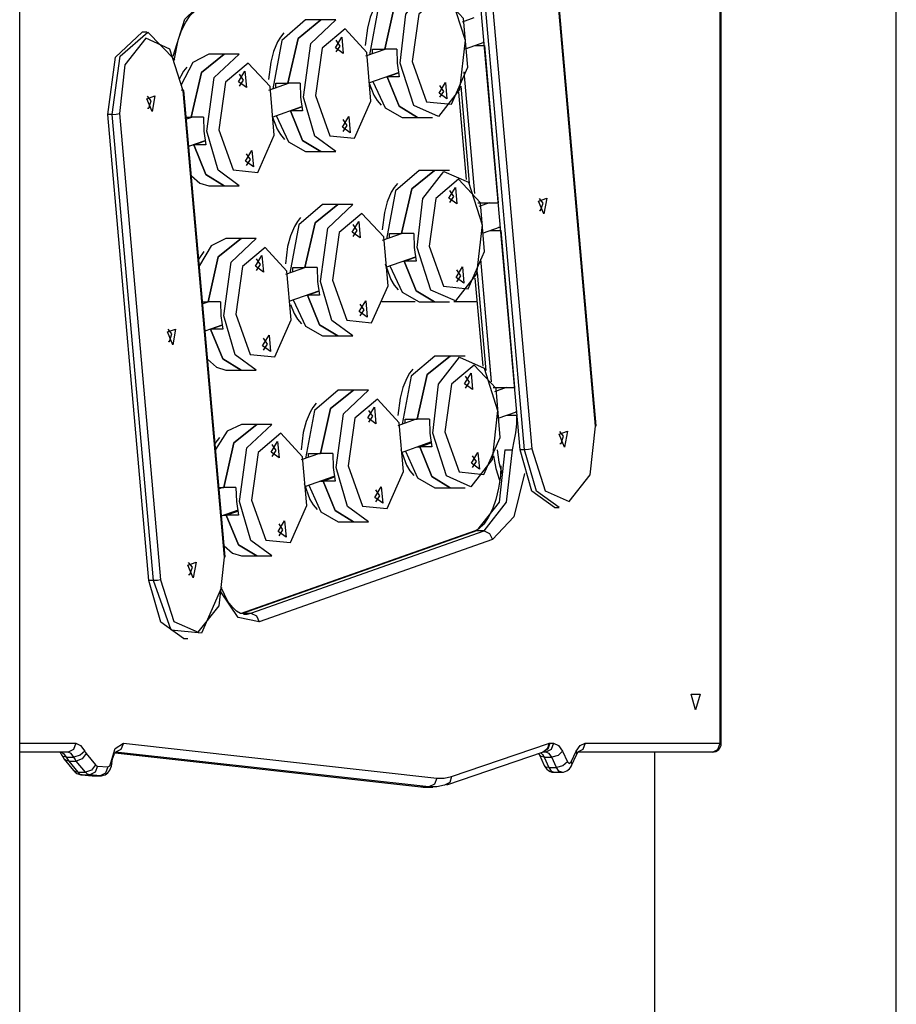
# Model space of a CAD drawing. Units: inches. Extents: x 204 to 390, y 93 to 326.
# Drawn here: x 287 to 292, y 256 to 262 of the extents above; entities that cross this region are included whole.
import ezdxf

# ---------------------------------------------------------------- set-up
doc = ezdxf.new("R2010")
doc.units = ezdxf.units.IN
doc.header["$MEASUREMENT"] = 0
doc.layers.add('Ebene 1', color=7, linetype='Continuous')

# ---------------------------------------------------------------- blocks, each defined once
blk = doc.blocks.new('block 2')
at = {"layer": 'Ebene 1', "color": 179, "lineweight": 25, "true_color": 0x1a171b}
for points in [[(292.1553, 252.4094), (292.1553, 311.5696)], [(287.1554, 252.4094), (287.1554, 287.0695)], [(291.1502, 257.6596), (291.1502, 263.3596)], [(291.1569, 257.6596), (291.1569, 263.3596)], [(290.4403, 259.4677), (290.2057, 262.1266)], [(290.4443, 259.4703), (290.2097, 262.1292)], [(290.0093, 259.334), (289.7747, 261.993)], [(290.035, 259.334), (289.8007, 261.993)], [(289.8414, 261.9983), (290.076, 259.339)], [(289.3376, 261.9785), (289.2022, 261.8624), (289.1503, 261.5859)], [(289.2371, 261.6187), (289.2947, 261.8741), (289.4244, 261.9785)], [(289.4244, 261.9785), (289.2947, 261.8741), (289.2371, 261.6187)], [(289.3264, 261.5382), (289.3574, 261.8183), (289.4785, 261.9728), (289.6185, 261.9108), (289.6957, 261.6683), (289.6647, 261.3882), (289.5432, 261.2342), (289.4034, 261.2962), (289.3264, 261.5382), (289.3264, 261.5382)], [(289.394, 261.547), (289.4766, 261.3181), (289.6175, 261.3039), (289.7105, 261.5153), (289.6862, 261.7933), (289.5623, 261.928), (289.4325, 261.8183), (289.394, 261.547), (289.394, 261.547)], [(288.0317, 261.577), (288.0973, 261.7883), (288.2091, 261.8977)], [(289.2128, 261.9044), (289.1937, 261.8808), (289.1772, 261.854), (289.1546, 261.7999), (289.1386, 261.7379), (289.1262, 261.6395)], [(288.0358, 261.5534), (288.0587, 261.6688), (288.0789, 261.7248), (288.1027, 261.7725), (288.1283, 261.8092), (288.1543, 261.835), (288.1685, 261.8445), (288.1826, 261.8507)], [(288.7862, 261.7842), (288.6508, 261.6676), (288.5989, 261.3915)], [(288.6857, 261.4242), (288.7431, 261.6793), (288.873, 261.7842)], [(288.873, 261.7842), (288.7431, 261.6793), (288.6857, 261.4242)], [(288.775, 261.3439), (288.8158, 261.65), (288.9595, 261.7842)], [(288.873, 261.7842), (288.7862, 261.7842)], [(288.9595, 261.7842), (288.873, 261.7842)], [(289.7465, 261.7961), (289.6784, 261.7721)], [(287.6574, 261.2462), (287.7011, 261.5728), (287.8543, 261.7156)], [(287.6834, 261.2462), (287.7292, 261.5777), (287.887, 261.7153), (288.0398, 261.5573)], [(287.8803, 261.7156), (287.8543, 261.7156)], [(288.6615, 261.7101), (288.6423, 261.6864), (288.6256, 261.6595), (288.6032, 261.6052), (288.5874, 261.5436), (288.575, 261.445)], [(288.8427, 261.3527), (288.9252, 261.1238), (289.0659, 261.1096), (289.1591, 261.321), (289.1348, 261.5985), (289.011, 261.7337), (288.8811, 261.624), (288.8427, 261.3527), (288.8427, 261.3527)], [(288.0885, 261.3799), (288.0124, 261.6187), (287.8742, 261.68), (287.7547, 261.5281), (287.724, 261.2514)], [(288.9558, 261.6261), (288.9924, 261.687), (289.0004, 261.5932), (288.9558, 261.6261), (288.9558, 261.6261)], [(288.9612, 261.6018), (288.983, 261.6355), (288.9612, 261.6695)], [(289.6983, 261.62), (289.8044, 261.6574)], [(289.8044, 261.655), (289.7973, 261.655)], [(289.2435, 261.6187), (289.1271, 261.5777)], [(289.1675, 261.5918), (289.1675, 261.6052), (289.1675, 261.6187)], [(289.1675, 261.6187), (289.2371, 261.6187)], [(289.3062, 261.6187), (289.2371, 261.6187)], [(289.3062, 261.6187), (289.3091, 261.5382), (289.32, 261.4609)], [(289.7508, 261.6385), (289.8061, 261.6385)], [(289.8061, 261.6385), (289.8851, 260.7424)], [(288.2344, 261.5894), (288.1428, 261.5413), (288.0748, 261.4102)], [(288.134, 261.2295), (288.1915, 261.485), (288.3212, 261.5894)], [(288.3212, 261.5894), (288.1915, 261.485), (288.134, 261.2295)], [(288.2232, 261.1494), (288.2641, 261.4554), (288.4077, 261.5894)], [(288.3212, 261.5894), (288.2344, 261.5894)], [(288.2909, 261.158), (288.3734, 260.9289), (288.5143, 260.9148), (288.6074, 261.1265), (288.5831, 261.4042), (288.4592, 261.5389), (288.3293, 261.4295), (288.2909, 261.158), (288.2909, 261.158)], [(288.4077, 261.5894), (288.3212, 261.5894)], [(288.1095, 261.5153), (288.0906, 261.4917), (288.0741, 261.4648), (288.0648, 261.4457)], [(288.4041, 261.4314), (288.4404, 261.4927), (288.4485, 261.3989), (288.4041, 261.4314), (288.4041, 261.4314)], [(289.1469, 261.4254), (289.3158, 261.485)], [(289.3158, 261.4838), (289.2509, 261.4609)], [(289.2509, 261.4609), (289.3158, 261.4838)], [(289.6895, 261.4881), (289.7504, 260.7946)], [(289.6895, 261.4881), (289.7504, 260.7946)], [(288.4094, 261.407), (288.4313, 261.4409), (288.4094, 261.4748)], [(288.6921, 261.4242), (288.5753, 261.383)], [(288.6161, 261.3975), (288.6161, 261.4109), (288.6161, 261.4242)], [(288.6161, 261.4242), (288.6857, 261.4242)], [(288.7548, 261.4242), (288.6857, 261.4242)], [(288.7548, 261.4242), (288.7577, 261.3439), (288.7686, 261.2666)], [(289.1493, 261.4242), (289.1756, 261.3561), (289.1951, 261.3248), (289.218, 261.2979)], [(289.1705, 261.4338), (289.2395, 261.2838), (289.3376, 261.2285)], [(289.2476, 261.4609), (289.2509, 261.4609)], [(289.4244, 261.2285), (289.32, 261.2919), (289.2509, 261.4609)], [(289.2509, 261.4609), (289.32, 261.2919), (289.4244, 261.2285)], [(289.32, 261.4609), (289.2509, 261.4609)], [(289.5472, 261.3675), (289.5835, 261.4285), (289.592, 261.3346), (289.5472, 261.3675), (289.5472, 261.3675)], [(288.0772, 261.3851), (288.0913, 261.3837), (288.0885, 261.3799)], [(288.3231, 258.721), (288.0885, 261.3799)], [(288.3269, 258.7237), (288.0923, 261.3827)], [(289.5525, 261.3432), (289.5744, 261.3772), (289.5525, 261.4109)], [(289.6586, 261.3725), (289.7024, 260.875)], [(289.6707, 261.4066), (289.7193, 260.8528)], [(287.9109, 261.2617), (287.8803, 261.3346), (287.9271, 261.351), (287.9109, 261.2617), (287.9109, 261.2617)], [(287.892, 261.2814), (287.9061, 261.3231), (287.8846, 261.3494)], [(288.9595, 261.0342), (288.8392, 261.1215), (288.775, 261.3439)], [(287.8846, 261.2817), (287.8884, 261.2807), (287.892, 261.2814)], [(288.595, 261.2309), (288.7645, 261.2905)], [(288.6962, 261.2666), (288.6995, 261.2666)], [(288.6995, 261.2666), (288.7645, 261.2895)], [(288.7645, 261.2895), (288.6995, 261.2666)], [(288.873, 261.0342), (288.7686, 261.0976), (288.6995, 261.2666)], [(288.7686, 261.2666), (288.6995, 261.2666)], [(288.6995, 261.2666), (288.7686, 261.0976), (288.873, 261.0342)], [(287.6834, 261.2462), (287.6574, 261.2462)], [(287.892, 258.5873), (287.6574, 261.2462)], [(287.6834, 261.2462), (287.706, 261.248), (287.724, 261.2514)], [(287.9177, 258.5873), (287.6834, 261.2462)], [(287.724, 261.2514), (287.9587, 258.5925)], [(288.1058, 261.2295), (288.134, 261.2295)], [(288.1402, 261.2295), (288.1068, 261.218)], [(288.2031, 261.2295), (288.134, 261.2295)], [(288.2031, 261.2295), (288.2058, 261.1494), (288.2169, 261.0719)], [(288.5979, 261.2299), (288.6242, 261.1618), (288.6437, 261.1305), (288.6666, 261.1036)], [(288.6191, 261.2395), (288.6881, 261.0895), (288.7862, 261.0342)], [(288.9958, 261.1727), (289.0321, 261.2342), (289.0406, 261.1403), (288.9958, 261.1727), (288.9958, 261.1727)], [(289.0011, 261.1484), (289.023, 261.1827), (289.0011, 261.2164)], [(289.3376, 261.2285), (289.4244, 261.2285)], [(289.4244, 261.2285), (289.5108, 261.2285)], [(288.4077, 260.8394), (288.2873, 260.9272), (288.2232, 261.1494)], [(288.1206, 261.0638), (288.2126, 261.0962)], [(288.1478, 261.0719), (288.2126, 261.0947)], [(288.2126, 261.0947), (288.1478, 261.0719)], [(288.1445, 261.0719), (288.1478, 261.0719)], [(288.3212, 260.8394), (288.2169, 260.9028), (288.1478, 261.0719)], [(288.2169, 261.0719), (288.1478, 261.0719)], [(288.1478, 261.0719), (288.2169, 260.9028), (288.3212, 260.8394)], [(288.4441, 260.9784), (288.4804, 261.0397), (288.4889, 260.946), (288.4441, 260.9784), (288.4441, 260.9784)], [(288.7862, 261.0342), (288.873, 261.0342)], [(288.873, 261.0342), (288.9595, 261.0342)], [(288.4492, 260.9541), (288.4713, 260.9879), (288.4492, 261.0218)], [(289.4342, 260.9265), (289.2988, 260.8108), (289.2469, 260.535)], [(289.3338, 260.5667), (289.3913, 260.8222), (289.521, 260.9265)], [(289.521, 260.9265), (289.3913, 260.8222), (289.3338, 260.5667)], [(289.423, 260.4866), (289.4542, 260.7667), (289.5751, 260.9209), (289.7151, 260.8587), (289.7925, 260.6168), (289.7613, 260.3364), (289.6402, 260.1822), (289.4998, 260.2442), (289.423, 260.4866), (289.423, 260.4866)], [(289.521, 260.9265), (289.4342, 260.9265)], [(289.6075, 260.9265), (289.521, 260.9265)], [(288.1354, 260.8962), (288.1829, 260.8538), (288.2344, 260.8394)], [(289.4907, 260.495), (289.5734, 260.2661), (289.7141, 260.252), (289.8073, 260.4637), (289.7828, 260.7414), (289.659, 260.8761), (289.5293, 260.7667), (289.4907, 260.495), (289.4907, 260.495)], [(288.2344, 260.8394), (288.3212, 260.8394)], [(288.3212, 260.8394), (288.4077, 260.8394)], [(289.3095, 260.8525), (289.2904, 260.8287), (289.274, 260.802), (289.2513, 260.7481), (289.2352, 260.6862), (289.223, 260.5879)], [(289.604, 260.7684), (289.6402, 260.8299), (289.6488, 260.736), (289.604, 260.7684), (289.604, 260.7684)], [(289.6092, 260.7441), (289.6312, 260.7779), (289.6092, 260.8118)], [(290.1454, 260.6788), (290.1153, 260.7515), (290.1621, 260.7681), (290.1454, 260.6788), (290.1454, 260.6788)], [(290.1265, 260.6983), (290.1406, 260.7402), (290.1194, 260.7667)], [(288.8833, 260.7322), (288.7477, 260.6165), (288.6959, 260.3405)], [(288.7824, 260.3722), (288.8399, 260.6278), (288.9696, 260.7322)], [(288.9696, 260.7322), (288.8399, 260.6278), (288.7824, 260.3722)], [(288.8716, 260.2923), (288.9129, 260.598), (289.0564, 260.7322)], [(288.9696, 260.7322), (288.8833, 260.7322)], [(289.0564, 260.7322), (288.9696, 260.7322)], [(289.769, 260.7424), (289.8851, 260.7424)], [(289.8352, 260.7424), (289.7747, 260.7212)], [(289.8305, 260.7405), (289.83, 260.7414), (289.8299, 260.7424)], [(290.1194, 260.699), (290.1229, 260.698), (290.1265, 260.6983)], [(288.7579, 260.658), (288.7393, 260.6344), (288.7228, 260.6075), (288.7002, 260.5536), (288.6838, 260.4918), (288.6716, 260.3934)], [(288.9396, 260.3006), (289.0218, 260.0718), (289.1627, 260.0577), (289.2562, 260.2692), (289.2314, 260.5469), (289.1076, 260.6816), (288.9777, 260.5724), (288.9396, 260.3006), (288.9396, 260.3006)], [(289.0526, 260.5741), (289.089, 260.6354), (289.0974, 260.5417), (289.0526, 260.5741), (289.0526, 260.5741)], [(289.058, 260.5498), (289.0797, 260.5837), (289.058, 260.6175)], [(289.7949, 260.5691), (289.897, 260.6051)], [(289.8393, 260.5846), (289.8989, 260.5846)], [(289.8976, 260.6013), (289.8862, 260.6013)], [(289.8989, 260.5846), (289.9778, 259.6887)], [(288.3314, 260.5378), (288.2468, 260.4971), (288.1805, 260.3846)], [(288.2306, 260.1779), (288.288, 260.4329), (288.4179, 260.5378)], [(288.4179, 260.5378), (288.288, 260.4329), (288.2306, 260.1779)], [(288.3199, 260.0975), (288.3612, 260.4036), (288.5047, 260.5378)], [(288.4179, 260.5378), (288.3314, 260.5378)], [(288.5047, 260.5378), (288.4179, 260.5378)], [(289.3374, 260.5667), (289.2237, 260.5266)], [(289.2643, 260.5667), (289.3338, 260.5667)], [(289.2643, 260.541), (289.2643, 260.5539), (289.2643, 260.5667)], [(289.4028, 260.5667), (289.3338, 260.5667)], [(289.4028, 260.5667), (289.4058, 260.4866), (289.4166, 260.4094)], [(288.3879, 260.1063), (288.4702, 259.877), (288.6108, 259.8632), (288.7043, 260.0746), (288.6797, 260.3522), (288.5559, 260.4873), (288.4262, 260.3776), (288.3879, 260.1063), (288.3879, 260.1063)], [(288.2064, 260.4637), (288.1764, 260.4227)], [(288.5009, 260.3798), (288.5374, 260.4408), (288.5457, 260.3469), (288.5009, 260.3798), (288.5009, 260.3798)], [(288.5061, 260.3553), (288.528, 260.3893), (288.5061, 260.423)], [(289.2438, 260.3748), (289.4121, 260.4341)], [(289.4125, 260.432), (289.3475, 260.4094)], [(289.3475, 260.4094), (289.4125, 260.432)], [(289.7835, 260.421), (289.8448, 259.7214)], [(289.7835, 260.421), (289.8448, 259.7218)], [(288.7862, 260.3722), (288.672, 260.3321)], [(288.7131, 260.3466), (288.713, 260.3595), (288.7131, 260.3722)], [(288.7131, 260.3722), (288.7824, 260.3722)], [(288.852, 260.3722), (288.7824, 260.3722)], [(288.852, 260.3722), (288.8544, 260.2923), (288.8656, 260.215)], [(289.2402, 260.3943), (289.2724, 260.3044), (289.2917, 260.2728), (289.3146, 260.2461)], [(289.2671, 260.3829), (289.3362, 260.2322), (289.4342, 260.1765)], [(289.3415, 260.4094), (289.3475, 260.4094)], [(289.4166, 260.4094), (289.3475, 260.4094)], [(289.521, 260.1765), (289.4166, 260.2401), (289.3475, 260.4094)], [(289.3475, 260.4094), (289.4166, 260.2401), (289.521, 260.1765)], [(289.644, 260.3154), (289.6802, 260.3769), (289.6888, 260.283), (289.644, 260.3154), (289.644, 260.3154)], [(289.6492, 260.2911), (289.671, 260.325), (289.6492, 260.3588)], [(289.7522, 260.3126), (289.7966, 259.81)], [(289.7642, 260.3452), (289.8135, 259.7857)], [(289.0564, 259.9822), (288.9359, 260.0699), (288.8716, 260.2923)], [(288.6921, 260.18), (288.8609, 260.2396)], [(288.7157, 260.1884), (288.7848, 260.0379), (288.8833, 259.9822)], [(288.7905, 260.215), (288.7965, 260.215)], [(288.8614, 260.2375), (288.7965, 260.215)], [(288.7965, 260.215), (288.8614, 260.2375)], [(288.9696, 259.9822), (288.8652, 260.0456), (288.7965, 260.215)], [(288.7965, 260.215), (288.8652, 260.0456), (288.9696, 259.9822)], [(288.8656, 260.215), (288.7965, 260.215)], [(288.1984, 260.1779), (288.2306, 260.1779)], [(288.2344, 260.1779), (288.1996, 260.1655)], [(288.3001, 260.1779), (288.2306, 260.1779)], [(288.3001, 260.1779), (288.3026, 260.0975), (288.3138, 260.0203)], [(288.7002, 260.161), (288.7211, 260.1099), (288.7407, 260.0784), (288.7633, 260.0517)], [(289.0924, 260.1211), (289.1293, 260.1824), (289.1372, 260.0887), (289.0924, 260.1211), (289.0924, 260.1211)], [(289.0981, 260.0968), (289.12, 260.1307), (289.0981, 260.1645)], [(289.2216, 260.1796), (289.4108, 260.1796)], [(289.4342, 260.1765), (289.521, 260.1765)], [(289.521, 260.1765), (289.6075, 260.1765)], [(289.6312, 260.1796), (289.7639, 260.1796)], [(288.5047, 259.7878), (288.3841, 259.8753), (288.3199, 260.0975)], [(288.0286, 259.9321), (287.9978, 260.005), (288.0448, 260.0217), (288.0286, 259.9321), (288.0286, 259.9321)], [(288.0091, 259.9517), (288.0232, 259.9938), (288.0021, 260.0203)], [(288.2132, 260.0115), (288.3094, 260.0453)], [(288.2387, 260.0203), (288.2446, 260.0203)], [(288.3095, 260.0432), (288.2446, 260.0203)], [(288.2446, 260.0203), (288.3095, 260.0432)], [(288.4179, 259.7878), (288.3135, 259.8513), (288.2446, 260.0203)], [(288.2446, 260.0203), (288.3135, 259.8513), (288.4179, 259.7878)], [(288.3138, 260.0203), (288.2446, 260.0203)], [(288.5407, 259.9264), (288.5774, 259.9877), (288.5855, 259.894), (288.5407, 259.9264), (288.5407, 259.9264)], [(288.5464, 259.902), (288.5681, 259.9359), (288.5464, 259.9702)], [(288.8833, 259.9822), (288.9696, 259.9822)], [(288.9696, 259.9822), (289.0564, 259.9822)], [(288.0021, 259.9524), (288.0055, 259.9514), (288.0091, 259.9517)], [(288.2275, 259.8506), (288.2771, 259.8036), (288.3314, 259.7878)], [(289.5236, 259.8672), (289.3887, 259.7524), (289.3362, 259.4787)], [(289.6099, 259.8672), (289.4802, 259.7626), (289.4226, 259.5072)], [(289.4226, 259.5072), (289.4802, 259.7626), (289.6099, 259.8672)], [(289.5122, 259.4272), (289.5432, 259.7073), (289.6643, 259.8615), (289.8044, 259.7993), (289.8814, 259.5573), (289.8502, 259.277), (289.7293, 259.1227), (289.5892, 259.1849), (289.5122, 259.4272), (289.5122, 259.4272)], [(289.6099, 259.8672), (289.5236, 259.8672)], [(289.6967, 259.8672), (289.6099, 259.8672)], [(289.5799, 259.4357), (289.6623, 259.2067), (289.8033, 259.1926), (289.8963, 259.4043), (289.8721, 259.682), (289.7484, 259.8167), (289.6182, 259.7073), (289.5799, 259.4357), (289.5799, 259.4357)], [(288.3314, 259.7878), (288.4179, 259.7878)], [(288.4179, 259.7878), (288.5047, 259.7878)], [(289.3984, 259.7931), (289.3796, 259.7693), (289.363, 259.7425), (289.3405, 259.6887), (289.3246, 259.6269), (289.3119, 259.5285)], [(289.6929, 259.709), (289.7296, 259.7704), (289.7377, 259.6767), (289.6929, 259.709), (289.6929, 259.709)], [(289.6984, 259.6848), (289.7205, 259.7185), (289.6984, 259.7524)], [(289.8566, 259.6887), (289.9778, 259.6887)], [(289.931, 259.6887), (289.8633, 259.6646)], [(289.9241, 259.6861), (289.9234, 259.6872), (289.9225, 259.6887)], [(288.9722, 259.6729), (288.8373, 259.5581), (288.7848, 259.2843)], [(288.8716, 259.313), (288.9291, 259.5683), (289.0588, 259.6729)], [(289.0588, 259.6729), (288.9291, 259.5683), (288.8716, 259.313)], [(288.9608, 259.2324), (289.0018, 259.5387), (289.1453, 259.6729)], [(289.0588, 259.6729), (288.9722, 259.6729)], [(289.1453, 259.6729), (289.0588, 259.6729)], [(288.8473, 259.5986), (288.8282, 259.575), (288.812, 259.5482), (288.7891, 259.4942), (288.7732, 259.4324), (288.7608, 259.334)], [(289.029, 259.2412), (289.1112, 259.0124), (289.2519, 258.9983), (289.3453, 259.2098), (289.3207, 259.4875), (289.1968, 259.6222), (289.0671, 259.513), (289.029, 259.2412), (289.029, 259.2412)], [(289.1417, 259.5147), (289.1782, 259.5761), (289.1867, 259.4822), (289.1417, 259.5147), (289.1417, 259.5147)], [(289.147, 259.4903), (289.1689, 259.5242), (289.147, 259.5581)], [(289.8841, 259.513), (289.9899, 259.5504)], [(289.9351, 259.5309), (289.9916, 259.5309)], [(289.9659, 259.334), (289.9761, 259.3821), (289.9852, 259.4307), (289.9913, 259.4805), (289.9916, 259.5309)], [(289.9902, 259.5475), (289.9818, 259.5475)], [(288.4203, 259.4784), (288.3386, 259.4403), (288.273, 259.3344)], [(288.5071, 259.4784), (288.3774, 259.3735), (288.3199, 259.1186)], [(288.3199, 259.1186), (288.3774, 259.3735), (288.5071, 259.4784)], [(288.4091, 259.0381), (288.4501, 259.3444), (288.5936, 259.4784)], [(288.5071, 259.4784), (288.4203, 259.4784)], [(288.5936, 259.4784), (288.5071, 259.4784)], [(289.4173, 259.5072), (289.3119, 259.4703)], [(289.3536, 259.4848), (289.3536, 259.496), (289.3536, 259.5072)], [(289.3536, 259.5072), (289.4226, 259.5072)], [(289.4922, 259.5072), (289.4226, 259.5072)], [(289.4922, 259.5072), (289.4946, 259.4272), (289.5058, 259.3495)], [(290.076, 259.339), (290.1518, 259.1001), (290.2901, 259.0391), (290.4097, 259.1912), (290.4403, 259.4677)], [(290.4403, 259.4677), (290.4433, 259.4693), (290.4443, 259.4703)], [(288.2956, 259.404), (288.2691, 259.3694)], [(288.4771, 259.0469), (288.5595, 258.818), (288.7002, 258.8038), (288.7937, 259.0152), (288.7689, 259.2927), (288.6451, 259.4279), (288.5154, 259.3182), (288.4771, 259.0469), (288.4771, 259.0469)], [(290.2631, 259.3492), (290.2322, 259.4222), (290.2793, 259.4389), (290.2631, 259.3492), (290.2631, 259.3492)], [(290.244, 259.369), (290.2579, 259.4107), (290.2365, 259.4374)], [(288.5901, 259.3204), (288.6263, 259.3814), (288.6349, 259.2875), (288.5901, 259.3204), (288.5901, 259.3204)], [(288.5953, 259.2956), (288.6174, 259.3299), (288.5953, 259.3638)], [(289.3327, 259.3185), (289.501, 259.3778)], [(289.4216, 259.3495), (289.4368, 259.3495)], [(289.4368, 259.3495), (289.5017, 259.3726)], [(289.5017, 259.3726), (289.4368, 259.3495)], [(289.4368, 259.3495), (289.5058, 259.1806), (289.6102, 259.1172)], [(289.6102, 259.1172), (289.5058, 259.1806), (289.4368, 259.3495)], [(289.5058, 259.3495), (289.4368, 259.3495)], [(290.2365, 259.3694), (290.24, 259.3683), (290.244, 259.369)], [(288.8661, 259.313), (288.7602, 259.2756)], [(288.802, 259.2905), (288.802, 259.3017), (288.802, 259.313)], [(288.802, 259.313), (288.8716, 259.313)], [(288.9408, 259.313), (288.8716, 259.313)], [(288.9408, 259.313), (288.9436, 259.2324), (288.955, 259.1552)], [(289.3295, 259.3347), (289.3615, 259.2448), (289.381, 259.2135), (289.4035, 259.1866)], [(289.3553, 259.3263), (289.4244, 259.174), (289.5236, 259.1172)], [(289.733, 259.2562), (289.7694, 259.3175), (289.7777, 259.2236), (289.733, 259.2562), (289.733, 259.2562)], [(289.7384, 259.2317), (289.7603, 259.2657), (289.7384, 259.2994)], [(289.9225, 259.334), (289.8895, 259.035), (289.7603, 258.8705)], [(289.8037, 258.8705), (289.9329, 259.035), (289.9659, 259.334)], [(289.8572, 259.2984), (289.871, 259.2262), (289.8912, 259.1609)], [(289.8791, 259.334), (289.8889, 259.2636), (289.905, 259.1976)], [(289.9225, 259.334), (289.9659, 259.334)], [(290.2062, 259.0035), (290.0774, 259.097), (290.0093, 259.334)], [(290.035, 259.334), (290.0093, 259.334)], [(290.076, 259.339), (290.0579, 259.3354), (290.035, 259.334)], [(290.2319, 259.0035), (290.1036, 259.097), (290.035, 259.334)], [(289.1453, 258.9227), (289.0251, 259.0105), (288.9608, 259.2324)], [(289.9, 259.2412), (289.8969, 259.1828), (289.8869, 259.1142), (289.8717, 259.0505), (289.8516, 258.9944), (289.828, 258.9463), (289.8023, 258.9101), (289.7761, 258.8843), (289.762, 258.8748), (289.7479, 258.8684)], [(288.781, 259.1239), (288.9496, 259.1835)], [(288.9505, 259.1782), (288.8854, 259.1552)], [(288.8854, 259.1552), (288.9505, 259.1782)], [(290.0347, 259.1976), (289.9733, 258.9503), (289.8514, 258.8214)], [(288.7779, 259.1418), (288.8103, 259.0505), (288.8296, 259.019), (288.8527, 258.9923)], [(288.8042, 259.132), (288.8733, 258.9795), (288.9722, 258.9227)], [(288.8702, 259.1552), (288.8854, 259.1552)], [(289.0588, 258.9227), (288.9545, 258.9863), (288.8854, 259.1552)], [(288.8854, 259.1552), (288.9545, 258.9863), (289.0588, 258.9227)], [(288.955, 259.1552), (288.8854, 259.1552)], [(289.1817, 259.0617), (289.218, 259.1227), (289.2264, 259.0293), (289.1817, 259.0617), (289.1817, 259.0617)], [(288.292, 259.1186), (288.3199, 259.1186)], [(288.3142, 259.1186), (288.2927, 259.1108)], [(288.3889, 259.1186), (288.3199, 259.1186)], [(288.3889, 259.1186), (288.3917, 259.0381), (288.4031, 258.9608)], [(289.187, 259.0374), (289.2089, 259.0714), (289.187, 259.1051)], [(289.5236, 259.1172), (289.6099, 259.1172)], [(289.6099, 259.1172), (289.6967, 259.1172)], [(288.5936, 258.7284), (288.4733, 258.8159), (288.4091, 259.0381)], [(288.3064, 258.9566), (288.3977, 258.9887)], [(288.3185, 258.9608), (288.3336, 258.9608)], [(288.3989, 258.9838), (288.3336, 258.9608)], [(288.3336, 258.9608), (288.3989, 258.9838)], [(288.3336, 258.9608), (288.4027, 258.7918), (288.5071, 258.7284)], [(288.4031, 258.9608), (288.3336, 258.9608)], [(288.5071, 258.7284), (288.4027, 258.7918), (288.3336, 258.9608)], [(290.2062, 259.0035), (290.2319, 259.0035)], [(288.6299, 258.8669), (288.6663, 258.9284), (288.6749, 258.8345), (288.6299, 258.8669), (288.6299, 258.8669)], [(288.6353, 258.8426), (288.6571, 258.8765), (288.6353, 258.9108)], [(288.9722, 258.9227), (289.0588, 258.9227)], [(289.0588, 258.9227), (289.1453, 258.9227)], [(289.7479, 258.8684), (288.4187, 258.3996)], [(289.7603, 258.8705), (288.431, 258.4016)], [(288.474, 258.4016), (289.8037, 258.8705)], [(289.7603, 258.8705), (289.7539, 258.8702), (289.7479, 258.8684)], [(289.8037, 258.8705), (289.7603, 258.8705)], [(289.8037, 258.8705), (289.8354, 258.856), (289.8514, 258.8214)], [(288.3212, 258.7847), (288.369, 258.7429), (288.4203, 258.7284)], [(289.8514, 258.8214), (288.5218, 258.3527)], [(288.4203, 258.7284), (288.5071, 258.7284)], [(288.5071, 258.7284), (288.5936, 258.7284)], [(287.9587, 258.5925), (288.0344, 258.3537), (288.1728, 258.2924), (288.2925, 258.4443), (288.3231, 258.721)], [(288.1455, 258.6025), (288.1149, 258.6755), (288.1617, 258.692), (288.1455, 258.6025), (288.1455, 258.6025)], [(288.1266, 258.6221), (288.1407, 258.6641), (288.119, 258.6907)], [(288.3231, 258.721), (288.3259, 258.7224), (288.3269, 258.7237)], [(288.119, 258.6228), (288.1226, 258.6218), (288.1266, 258.6221)], [(288.0889, 258.2566), (287.9604, 258.3501), (287.892, 258.5873)], [(287.9177, 258.5873), (287.892, 258.5873)], [(287.9587, 258.5925), (287.9406, 258.5887), (287.9177, 258.5873)], [(288.3071, 258.5484), (288.1926, 258.2881), (288.0193, 258.3053), (287.9177, 258.5873)], [(288.5218, 258.3527), (288.4007, 258.3766), (288.3033, 258.5238)], [(288.4337, 258.3978), (288.4141, 258.4006), (288.3929, 258.4127), (288.3683, 258.4352), (288.3431, 258.4676), (288.3047, 258.5474)], [(288.431, 258.4016), (288.4262, 258.4002), (288.4215, 258.3989)], [(288.431, 258.4016), (288.474, 258.4016)], [(288.4313, 258.3961), (288.4528, 258.3965), (288.474, 258.4016)], [(288.474, 258.4016), (288.5061, 258.3872), (288.5218, 258.3527)], [(288.0889, 258.2566), (288.1149, 258.2566)], [(291.0101, 257.8495), (290.9845, 257.9396), (291.0363, 257.9396), (291.0101, 257.8495), (291.0101, 257.8495)], [(287.1554, 257.6596), (287.475, 257.6596)], [(287.1554, 255.3396), (287.1554, 257.6101)], [(287.4316, 257.6096), (287.1554, 257.6096)], [(287.3825, 257.6108), (287.3864, 257.6068), (287.39, 257.6015), (287.3942, 257.5939)], [(287.3881, 257.6096), (287.4062, 257.602), (287.4214, 257.5807)], [(287.475, 257.6596), (287.4622, 257.6241), (287.4316, 257.6096)], [(287.4645, 257.5807), (287.4496, 257.602), (287.4316, 257.6096)], [(287.5261, 257.6149), (287.5005, 257.591), (287.4645, 257.5807)], [(287.475, 257.6596), (287.5029, 257.6478), (287.5261, 257.6149)], [(287.5261, 257.6149), (287.5301, 257.6075), (287.5346, 257.6013)], [(287.6746, 257.5483), (287.7004, 257.6308), (287.7469, 257.6596)], [(287.681, 257.5431), (287.6834, 257.5596), (287.6865, 257.5741), (287.6904, 257.586), (287.6948, 257.596), (287.6985, 257.6027), (287.7022, 257.6075), (287.7053, 257.6108)], [(287.7004, 257.6048), (289.4462, 257.4108)], [(287.7004, 257.6048), (289.4425, 257.411)], [(287.7469, 257.6596), (287.7332, 257.6241), (287.7022, 257.6094)], [(289.4897, 257.4108), (287.7022, 257.6094)], [(287.7469, 257.6596), (289.5344, 257.4608)], [(289.5909, 257.4227), (290.143, 257.6108)], [(289.6182, 257.4704), (290.1709, 257.6583)], [(290.1272, 257.6055), (290.1377, 257.5955), (290.147, 257.5805)], [(290.1568, 257.6096), (290.1392, 257.6096)], [(290.18, 257.6596), (290.1683, 257.6253), (290.1394, 257.6096)], [(290.1709, 257.6583), (290.1689, 257.6394), (290.1608, 257.6234), (290.143, 257.6108)], [(290.2002, 257.6596), (290.1875, 257.6241), (290.1568, 257.6096)], [(290.1904, 257.5805), (290.1751, 257.602), (290.1568, 257.6096)], [(290.1709, 257.6583), (290.1756, 257.6596), (290.18, 257.6596)], [(290.18, 257.6596), (290.2002, 257.6596)], [(290.2521, 257.6139), (290.2262, 257.5903), (290.1904, 257.5805)], [(290.2002, 257.6596), (290.2285, 257.6478), (290.2521, 257.6139)], [(290.2521, 257.6139), (290.2793, 257.5543)], [(290.3013, 257.5543), (290.3285, 257.6139)], [(290.3285, 257.6139), (290.352, 257.6478), (290.38, 257.6596)], [(290.3285, 257.6139), (290.3321, 257.6029), (290.3306, 257.5931)], [(290.3306, 257.5931), (290.3349, 257.6008), (290.3385, 257.6062), (290.3413, 257.6094), (290.3427, 257.6108)], [(290.38, 257.6596), (290.3675, 257.6241), (290.3371, 257.6096)], [(291.1068, 257.6096), (290.3371, 257.6096)], [(290.38, 257.6596), (291.1502, 257.6596)], [(290.7752, 257.6101), (290.7752, 252.4094)], [(291.1068, 257.6096), (291.1374, 257.6241), (291.1502, 257.6596)], [(291.1569, 257.6596), (291.1552, 257.6596), (291.1502, 257.6596)], [(287.4214, 257.5807), (287.4042, 257.5843), (287.3942, 257.5939)], [(287.3942, 257.5939), (287.4016, 257.5819), (287.4093, 257.5695)], [(287.4348, 257.5586), (287.4204, 257.5614), (287.4093, 257.5695)], [(287.4093, 257.5695), (287.4619, 257.5052)], [(287.4214, 257.5807), (287.4278, 257.5688), (287.4348, 257.5586)], [(287.4214, 257.5807), (287.4645, 257.5807)], [(287.4348, 257.5586), (287.4781, 257.5586)], [(287.4348, 257.5586), (287.4877, 257.4944)], [(287.4781, 257.5586), (287.4712, 257.5688), (287.4645, 257.5807)], [(287.5346, 257.6013), (287.5127, 257.5712), (287.4781, 257.5586)], [(287.5311, 257.4944), (287.4781, 257.5586)], [(287.5346, 257.6013), (287.5874, 257.5371)], [(287.6591, 257.5247), (287.6689, 257.5311), (287.6746, 257.5483)], [(287.6746, 257.5483), (287.6796, 257.5459), (287.681, 257.5431)], [(290.1148, 257.6022), (290.1187, 257.596), (290.1194, 257.5946), (290.1198, 257.5931)], [(290.147, 257.5805), (290.1296, 257.5836), (290.1198, 257.5931)], [(290.1198, 257.5931), (290.147, 257.5335)], [(290.147, 257.5805), (290.1904, 257.5805)], [(290.147, 257.5805), (290.1742, 257.5207)], [(290.2174, 257.5207), (290.1904, 257.5805)], [(290.2793, 257.5543), (290.2534, 257.5307), (290.2174, 257.5207)], [(290.2793, 257.5543), (290.2901, 257.5445), (290.3013, 257.5543)], [(290.3013, 257.5543), (290.3049, 257.5433), (290.3034, 257.5335)], [(290.3034, 257.5335), (290.3306, 257.5931)], [(287.4877, 257.4944), (287.4732, 257.4971), (287.4619, 257.5052)], [(287.4619, 257.5052), (287.4712, 257.4957), (287.4817, 257.4883), (287.493, 257.483), (287.5046, 257.4802), (287.5067, 257.4799), (287.5085, 257.4799)], [(287.4877, 257.4944), (287.4992, 257.4839), (287.5116, 257.4795)], [(287.4877, 257.4944), (287.5311, 257.4944)], [(287.5874, 257.5371), (287.5656, 257.5066), (287.5311, 257.4944)], [(287.5551, 257.4795), (287.5425, 257.4839), (287.5311, 257.4944)], [(287.5992, 257.5297), (287.5857, 257.4944), (287.5551, 257.4795)], [(287.5874, 257.5371), (287.5931, 257.5317), (287.5992, 257.5297)], [(287.5992, 257.5297), (287.6591, 257.5247)], [(287.6119, 257.4746), (287.6228, 257.4749), (287.6331, 257.477), (287.6422, 257.4806), (287.6507, 257.4859), (287.6581, 257.4918), (287.6641, 257.4985), (287.6696, 257.5071), (287.6743, 257.5162), (287.6786, 257.5293), (287.681, 257.5431)], [(287.6591, 257.5247), (287.6457, 257.4894), (287.615, 257.4746)], [(290.1742, 257.5207), (290.1571, 257.524), (290.147, 257.5335)], [(290.147, 257.5335), (290.154, 257.5211), (290.1628, 257.5112), (290.1713, 257.5045), (290.1807, 257.4994), (290.1911, 257.4954), (290.2016, 257.4947), (290.2026, 257.4947), (290.2036, 257.495)], [(290.1742, 257.5207), (290.1875, 257.5014), (290.2036, 257.4947)], [(290.1742, 257.5207), (290.2174, 257.5207)], [(290.2036, 257.4947), (290.2471, 257.4947)], [(290.2471, 257.4947), (290.2309, 257.5014), (290.2174, 257.5207)], [(290.2471, 257.495), (290.2572, 257.4957), (290.2672, 257.4983), (290.276, 257.5025), (290.2841, 257.508), (290.2908, 257.5145), (290.2968, 257.5219), (290.3005, 257.5274), (290.3034, 257.5335)], [(287.5116, 257.4795), (287.5103, 257.4799), (287.5085, 257.4799)], [(287.5085, 257.4799), (287.5685, 257.4746)], [(287.5116, 257.4795), (287.5551, 257.4795)], [(287.5116, 257.4795), (287.5716, 257.4746)], [(287.615, 257.4746), (287.5551, 257.4795)], [(287.5716, 257.4746), (287.5699, 257.4746), (287.5685, 257.4746)], [(287.5716, 257.4746), (287.5723, 257.4746), (287.5733, 257.4746)], [(287.5716, 257.4746), (287.615, 257.4746)], [(287.5733, 257.4746), (287.6164, 257.4746)], [(287.6164, 257.4746), (287.6157, 257.4746), (287.615, 257.4746)], [(289.5344, 257.4608), (289.5207, 257.4256), (289.4897, 257.4108)], [(289.5344, 257.4608), (289.5765, 257.4608), (289.6182, 257.4704)], [(289.6182, 257.4704), (289.6085, 257.4354), (289.5789, 257.421)], [(289.4462, 257.4108), (289.4442, 257.4108), (289.4425, 257.411)], [(289.4462, 257.4108), (289.4576, 257.4101), (289.4685, 257.4096)], [(289.4462, 257.4108), (289.4897, 257.4108)], [(289.4685, 257.4096), (289.5119, 257.4096)], [(289.5789, 257.421), (289.5344, 257.4108), (289.4897, 257.4108)]]:
    blk.add_lwpolyline(points, dxfattribs=at)
blk.add_open_spline([(291.1068, 257.6096), (291.1343, 257.6096), (291.1569, 257.6323), (291.1569, 257.6596)], degree=3, dxfattribs=at)

msp = doc.modelspace()

# ---------------------------------------------------------------- block references
at = {"layer": 'Ebene 1'}
msp.add_blockref('block 2', (0, 0), dxfattribs=at)

doc.saveas('drawing.dxf')
